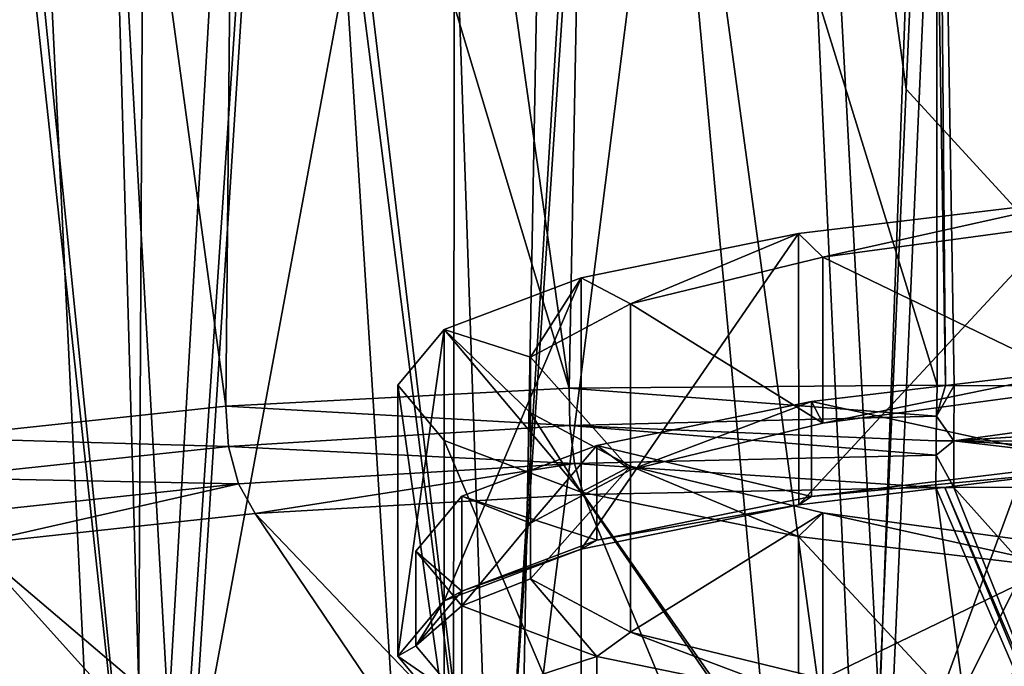
# Model space of a CAD drawing. Units: millimetres. Extents: x -26 to 26, y 0 to 290.
# Drawn here: x -15 to -6, y 258 to 263 of the extents above; entities that cross this region are included whole.
import ezdxf

# ---------------------------------------------------------------- set-up
doc = ezdxf.new("R2010")
doc.units = ezdxf.units.MM
doc.header["$LTSCALE"] = 65.185185
for name, color, linetype in [('1365', 7, 'CONTINUOUS'), ('1366', 7, 'CONTINUOUS'), ('1368', 7, 'CONTINUOUS'), ('1371', 7, 'CONTINUOUS'), ('1372', 7, 'CONTINUOUS'), ('1374', 7, 'CONTINUOUS'), ('19', 7, 'CONTINUOUS'), ('23', 7, 'CONTINUOUS'), ('25', 7, 'CONTINUOUS'), ('261', 7, 'CONTINUOUS'), ('263', 7, 'CONTINUOUS'), ('270', 7, 'CONTINUOUS'), ('289', 7, 'CONTINUOUS'), ('29', 7, 'CONTINUOUS'), ('290', 7, 'CONTINUOUS'), ('300', 7, 'CONTINUOUS'), ('301', 7, 'CONTINUOUS'), ('302', 7, 'CONTINUOUS')]:
    doc.layers.add(name, color=color, linetype=linetype)

msp = doc.modelspace()

# ---------------------------------------------------------------- linework, layer by layer
at = {"layer": '1365', "linetype": 'Continuous'}
for points in [[(-5.6993, 261.9573, 167.5279), (-8.061, 259.4154, 166.0959), (-8.0615, 261.6738, 165.7376), (-5.6993, 261.9573, 167.5279)], [(-5.7, 259.6988, 167.8853), (-8.061, 259.4154, 166.0959), (-5.6993, 261.9573, 167.5279), (-5.7, 259.6988, 167.8853)], [(-8.061, 259.4154, 166.0959), (-9.8727, 259.0461, 163.764), (-8.0615, 261.6738, 165.7376), (-8.061, 259.4154, 166.0959)], [(-8.0615, 261.6738, 165.7376), (-9.8727, 259.0461, 163.764), (-9.8722, 261.3046, 163.4067), (-8.0615, 261.6738, 165.7376)], [(-9.8722, 261.3046, 163.4067), (-11.0116, 258.616, 161.0484), (-11.0117, 260.8743, 160.6901), (-9.8722, 261.3046, 163.4067)], [(-9.8727, 259.0461, 163.764), (-11.0116, 258.616, 161.0484), (-9.8722, 261.3046, 163.4067), (-9.8727, 259.0461, 163.764)], [(-11.0116, 258.616, 161.0484), (-11.4, 258.1544, 158.1341), (-11.0117, 260.8743, 160.6901), (-11.0116, 258.616, 161.0484)], [(-11.0117, 260.8743, 160.6901), (-11.4, 258.1544, 158.1341), (-11.3998, 260.4128, 157.7764), (-11.0117, 260.8743, 160.6901)], [(-11.4, 258.1544, 158.1341), (-11.0116, 257.6928, 155.2199), (-11.3998, 260.4128, 157.7764), (-11.4, 258.1544, 158.1341)], [(-11.3998, 260.4128, 157.7764), (-11.0116, 257.6928, 155.2199), (-11.0117, 259.9514, 154.8628), (-11.3998, 260.4128, 157.7764)], [(-11.0116, 257.6928, 155.2199), (-9.8727, 257.2627, 152.5043), (-11.0117, 259.9514, 154.8628), (-11.0116, 257.6928, 155.2199)], [(-11.0117, 259.9514, 154.8628), (-9.8727, 257.2627, 152.5043), (-9.8722, 259.5211, 152.1462), (-11.0117, 259.9514, 154.8628)], [(-9.8727, 257.2627, 152.5043), (-8.061, 256.8934, 150.1724), (-9.8722, 259.5211, 152.1462), (-9.8727, 257.2627, 152.5043)], [(-9.8722, 259.5211, 152.1462), (-8.061, 256.8934, 150.1724), (-8.0615, 259.1519, 149.8153), (-9.8722, 259.5211, 152.1462)], [(-8.061, 256.8934, 150.1724), (-5.7, 256.61, 148.383), (-8.0615, 259.1519, 149.8153), (-8.061, 256.8934, 150.1724)], [(-8.0615, 259.1519, 149.8153), (-5.7, 256.61, 148.383), (-5.6993, 258.8684, 148.025), (-8.0615, 259.1519, 149.8153)]]:
    msp.add_3dface(points, dxfattribs=at)
at = {"layer": '1366', "linetype": 'Continuous'}
for points in [[(-5.6993, 261.9573, 167.5279), (-8.0615, 261.6738, 165.7376), (-7.8593, 261.4783, 164.5037), (-5.6993, 261.9573, 167.5279)], [(-5.6224, 261.7815, 166.4177), (-5.6993, 261.9573, 167.5279), (-7.8593, 261.4783, 164.5037), (-5.6224, 261.7815, 166.4177)], [(-8.0615, 261.6738, 165.7376), (-9.8722, 261.3046, 163.4067), (-9.4604, 261.0886, 162.0431), (-8.0615, 261.6738, 165.7376)], [(-7.8593, 261.4783, 164.5037), (-8.0615, 261.6738, 165.7376), (-9.4604, 261.0886, 162.0431), (-7.8593, 261.4783, 164.5037)], [(-9.8722, 261.3046, 163.4067), (-11.0117, 260.8743, 160.6901), (-10.2941, 260.6443, 159.2378), (-9.8722, 261.3046, 163.4067)], [(-9.4604, 261.0886, 162.0431), (-9.8722, 261.3046, 163.4067), (-10.2941, 260.6443, 159.2378), (-9.4604, 261.0886, 162.0431)], [(-11.0117, 260.8743, 160.6901), (-11.3998, 260.4128, 157.7764), (-11.0117, 259.9514, 154.8628), (-11.0117, 260.8743, 160.6901)], [(-11.0117, 260.8743, 160.6901), (-11.0117, 259.9514, 154.8628), (-9.8722, 259.5211, 152.1462), (-11.0117, 260.8743, 160.6901)], [(-11.0117, 260.8743, 160.6901), (-9.8722, 259.5211, 152.1462), (-10.2941, 260.1814, 156.3151), (-11.0117, 260.8743, 160.6901)], [(-10.2941, 260.6443, 159.2378), (-11.0117, 260.8743, 160.6901), (-10.2941, 260.1814, 156.3151), (-10.2941, 260.6443, 159.2378)], [(-10.2941, 260.1814, 156.3151), (-9.8722, 259.5211, 152.1462), (-9.4604, 259.7371, 153.5098), (-10.2941, 260.1814, 156.3151)], [(-9.8722, 259.5211, 152.1462), (-8.0615, 259.1519, 149.8153), (-9.4604, 259.7371, 153.5098), (-9.8722, 259.5211, 152.1462)], [(-9.4604, 259.7371, 153.5098), (-8.0615, 259.1519, 149.8153), (-7.8593, 259.3474, 151.0492), (-9.4604, 259.7371, 153.5098)], [(-8.0615, 259.1519, 149.8153), (-5.6993, 258.8684, 148.025), (-7.8593, 259.3474, 151.0492), (-8.0615, 259.1519, 149.8153)], [(-7.8593, 259.3474, 151.0492), (-5.6993, 258.8684, 148.025), (-5.6224, 259.0442, 149.1352), (-7.8593, 259.3474, 151.0492)]]:
    msp.add_3dface(points, dxfattribs=at)
at = {"layer": '1368', "color": 7, "linetype": 'Continuous'}
for points in [[(-7.9547, 260.2745, 165.8526), (-5.6247, 260.5542, 167.6184), (-7.86, 260.0954, 164.7219), (-7.9547, 260.2745, 165.8526)], [(-7.86, 260.0954, 164.7219), (-5.6247, 260.5542, 167.6184), (-5.6227, 260.3987, 166.6367), (-7.86, 260.0954, 164.7219)], [(-9.7426, 259.9101, 163.5514), (-7.9547, 260.2745, 165.8526), (-9.4601, 259.706, 162.2628), (-9.7426, 259.9101, 163.5514)], [(-9.4601, 259.706, 162.2628), (-7.9547, 260.2745, 165.8526), (-7.86, 260.0954, 164.7219), (-9.4601, 259.706, 162.2628)], [(-10.8666, 259.4856, 160.8715), (-9.7426, 259.9101, 163.5514), (-10.2941, 259.2616, 159.4575), (-10.8666, 259.4856, 160.8715)], [(-10.2941, 259.2616, 159.4575), (-9.7426, 259.9101, 163.5514), (-9.4601, 259.706, 162.2628), (-10.2941, 259.2616, 159.4575)], [(-11.2499, 259.0301, 157.9955), (-10.8666, 259.4856, 160.8715), (-10.8666, 258.5746, 155.1194), (-11.2499, 259.0301, 157.9955)], [(-10.8666, 258.5746, 155.1194), (-10.8666, 259.4856, 160.8715), (-10.2941, 259.2616, 159.4575), (-10.8666, 258.5746, 155.1194)], [(-10.2941, 258.7985, 156.5334), (-10.8666, 258.5746, 155.1194), (-10.2941, 259.2616, 159.4575), (-10.2941, 258.7985, 156.5334)], [(-9.7426, 258.1501, 152.4395), (-10.8666, 258.5746, 155.1194), (-10.2941, 258.7985, 156.5334), (-9.7426, 258.1501, 152.4395)], [(-9.4601, 258.3542, 153.7281), (-9.7426, 258.1501, 152.4395), (-10.2941, 258.7985, 156.5334), (-9.4601, 258.3542, 153.7281)], [(-7.9547, 257.7856, 150.1383), (-9.7426, 258.1501, 152.4395), (-9.4601, 258.3542, 153.7281), (-7.9547, 257.7856, 150.1383)], [(-7.86, 257.9647, 151.269), (-7.9547, 257.7856, 150.1383), (-9.4601, 258.3542, 153.7281), (-7.86, 257.9647, 151.269)]]:
    msp.add_3dface(points, dxfattribs=at)
at = {"layer": '1371', "color": 7, "linetype": 'Continuous'}
for points in [[(-7.955, 259.4843, 165.9776), (-5.7, 259.6988, 167.8853), (-5.625, 259.764, 167.7434), (-7.955, 259.4843, 165.9776)], [(-8.061, 259.4154, 166.0959), (-5.7, 259.6988, 167.8853), (-7.955, 259.4843, 165.9776), (-8.061, 259.4154, 166.0959)], [(-9.7428, 259.1199, 163.6763), (-8.061, 259.4154, 166.0959), (-7.955, 259.4843, 165.9776), (-9.7428, 259.1199, 163.6763)], [(-9.8727, 259.0461, 163.764), (-8.061, 259.4154, 166.0959), (-9.7428, 259.1199, 163.6763), (-9.8727, 259.0461, 163.764)], [(-10.8666, 258.6954, 160.9965), (-9.8727, 259.0461, 163.764), (-9.7428, 259.1199, 163.6763), (-10.8666, 258.6954, 160.9965)], [(-11.0116, 258.616, 161.0484), (-9.8727, 259.0461, 163.764), (-10.8666, 258.6954, 160.9965), (-11.0116, 258.616, 161.0484)], [(-11.25, 258.2399, 158.1206), (-11.0116, 258.616, 161.0484), (-10.8666, 258.6954, 160.9965), (-11.25, 258.2399, 158.1206)], [(-11.4, 258.1544, 158.1341), (-11.0116, 258.616, 161.0484), (-11.25, 258.2399, 158.1206), (-11.4, 258.1544, 158.1341)], [(-10.8666, 257.7844, 155.2447), (-11.4, 258.1544, 158.1341), (-11.25, 258.2399, 158.1206), (-10.8666, 257.7844, 155.2447)], [(-11.0116, 257.6928, 155.2199), (-11.4, 258.1544, 158.1341), (-10.8666, 257.7844, 155.2447), (-11.0116, 257.6928, 155.2199)]]:
    msp.add_3dface(points, dxfattribs=at)
at = {"layer": '1372', "color": 7, "linetype": 'Continuous'}
for points in [[(-5.6247, 260.5542, 167.6184), (-7.9547, 260.2745, 165.8526), (-5.625, 259.764, 167.7434), (-5.6247, 260.5542, 167.6184)], [(-7.9547, 260.2745, 165.8526), (-9.7426, 259.9101, 163.5514), (-7.955, 259.4843, 165.9776), (-7.9547, 260.2745, 165.8526)], [(-7.9547, 260.2745, 165.8526), (-7.955, 259.4843, 165.9776), (-5.625, 259.764, 167.7434), (-7.9547, 260.2745, 165.8526)], [(-9.7426, 259.9101, 163.5514), (-10.8666, 259.4856, 160.8715), (-9.7428, 259.1199, 163.6763), (-9.7426, 259.9101, 163.5514)], [(-9.7426, 259.9101, 163.5514), (-9.7428, 259.1199, 163.6763), (-7.955, 259.4843, 165.9776), (-9.7426, 259.9101, 163.5514)], [(-10.8666, 259.4856, 160.8715), (-11.2499, 259.0301, 157.9955), (-10.8666, 258.6954, 160.9965), (-10.8666, 259.4856, 160.8715)], [(-10.8666, 259.4856, 160.8715), (-10.8666, 258.6954, 160.9965), (-9.7428, 259.1199, 163.6763), (-10.8666, 259.4856, 160.8715)], [(-11.2499, 259.0301, 157.9955), (-10.8666, 258.5746, 155.1194), (-11.25, 258.2399, 158.1206), (-11.2499, 259.0301, 157.9955)], [(-11.2499, 259.0301, 157.9955), (-11.25, 258.2399, 158.1206), (-10.8666, 258.6954, 160.9965), (-11.2499, 259.0301, 157.9955)], [(-10.8666, 258.5746, 155.1194), (-10.8666, 257.7844, 155.2447), (-11.25, 258.2399, 158.1206), (-10.8666, 258.5746, 155.1194)], [(-10.8666, 258.5746, 155.1194), (-9.7426, 258.1501, 152.4395), (-10.8666, 257.7844, 155.2447), (-10.8666, 258.5746, 155.1194)], [(-9.7426, 258.1501, 152.4395), (-9.7428, 257.36, 152.5649), (-10.8666, 257.7844, 155.2447), (-9.7426, 258.1501, 152.4395)], [(-9.7426, 258.1501, 152.4395), (-7.9547, 257.7856, 150.1383), (-9.7428, 257.36, 152.5649), (-9.7426, 258.1501, 152.4395)]]:
    msp.add_3dface(points, dxfattribs=at)
at = {"layer": '1374', "color": 120, "linetype": 'Continuous', "true_color": 0x30e8b0}
for points in [[(-5.6224, 261.7815, 166.4177), (-7.8593, 261.4783, 164.5037), (-5.6227, 260.3987, 166.6367), (-5.6224, 261.7815, 166.4177)], [(-7.8593, 261.4783, 164.5037), (-9.4604, 261.0886, 162.0431), (-7.86, 260.0954, 164.7219), (-7.8593, 261.4783, 164.5037)], [(-7.8593, 261.4783, 164.5037), (-7.86, 260.0954, 164.7219), (-5.6227, 260.3987, 166.6367), (-7.8593, 261.4783, 164.5037)], [(-9.4604, 261.0886, 162.0431), (-10.2941, 260.6443, 159.2378), (-9.4601, 259.706, 162.2628), (-9.4604, 261.0886, 162.0431)], [(-9.4604, 261.0886, 162.0431), (-9.4601, 259.706, 162.2628), (-7.86, 260.0954, 164.7219), (-9.4604, 261.0886, 162.0431)], [(-10.2941, 260.6443, 159.2378), (-10.2941, 260.1814, 156.3151), (-10.2941, 259.2616, 159.4575), (-10.2941, 260.6443, 159.2378)], [(-10.2941, 260.6443, 159.2378), (-10.2941, 259.2616, 159.4575), (-9.4601, 259.706, 162.2628), (-10.2941, 260.6443, 159.2378)], [(-10.2941, 260.1814, 156.3151), (-9.4604, 259.7371, 153.5098), (-10.2941, 258.7985, 156.5334), (-10.2941, 260.1814, 156.3151)], [(-10.2941, 260.1814, 156.3151), (-10.2941, 258.7985, 156.5334), (-10.2941, 259.2616, 159.4575), (-10.2941, 260.1814, 156.3151)], [(-9.4604, 259.7371, 153.5098), (-9.4601, 258.3542, 153.7281), (-10.2941, 258.7985, 156.5334), (-9.4604, 259.7371, 153.5098)], [(-9.4604, 259.7371, 153.5098), (-7.8593, 259.3474, 151.0492), (-9.4601, 258.3542, 153.7281), (-9.4604, 259.7371, 153.5098)], [(-7.8593, 259.3474, 151.0492), (-7.86, 257.9647, 151.269), (-9.4601, 258.3542, 153.7281), (-7.8593, 259.3474, 151.0492)], [(-7.8593, 259.3474, 151.0492), (-5.6224, 259.0442, 149.1352), (-7.86, 257.9647, 151.269), (-7.8593, 259.3474, 151.0492)], [(-5.6224, 259.0442, 149.1352), (-5.6227, 257.6614, 149.3542), (-7.86, 257.9647, 151.269), (-5.6224, 259.0442, 149.1352)]]:
    msp.add_3dface(points, dxfattribs=at)
at = {"layer": '19', "linetype": 'Continuous'}
for points in [[(-4.1361, 265.3043, -23.9893), (-3.6373, 263.9325, -23.9917), (-7.3297, 256.6032, -23.9664), (-4.1361, 265.3043, -23.9893)], [(-7.3297, 256.6032, -23.9664), (-6.955, 265.1397, -23.9698), (-4.1361, 265.3043, -23.9893), (-7.3297, 256.6032, -23.9664)], [(-3.6373, 263.9325, -23.9917), (-2.698, 262.8137, -23.9955), (-7.3297, 256.6032, -23.9664), (-3.6373, 263.9325, -23.9917)], [(-2.698, 262.8137, -23.9955), (-1.434, 262.085, -23.9987), (-7.3297, 256.6032, -23.9664), (-2.698, 262.8137, -23.9955)], [(-1.434, 262.085, -23.9987), (0, 261.8325, -24), (-7.3297, 256.6032, -23.9664), (-1.434, 262.085, -23.9987)], [(-7.3297, 256.6032, -23.9664), (0, 261.8325, -24), (0, 256.6095, -24), (-7.3297, 256.6032, -23.9664)]]:
    msp.add_3dface(points, dxfattribs=at)
at = {"layer": '23', "linetype": 'Continuous'}
for points in [[(-6.8186, 270.6914, 23.9709), (-7.1648, 262.8765, 23.9679), (0, 255.0639, 24), (-6.8186, 270.6914, 23.9709)], [(0, 270.6955, 24), (-6.8186, 270.6914, 23.9709), (0, 255.0639, 24), (0, 270.6955, 24)], [(-7.1648, 262.8765, 23.9679), (-7.5109, 255.0596, 23.9647), (0, 255.0639, 24), (-7.1648, 262.8765, 23.9679)]]:
    msp.add_3dface(points, dxfattribs=at)
at = {"layer": '25', "linetype": 'Continuous'}
for points in [[(-9.6274, 270.6412, 23.6141), (-11.1305, 270.5736, 23.1329), (-10.5909, 255.0114, 23.5341), (-9.6274, 270.6412, 23.6141)], [(-7.5109, 255.0596, 23.9647), (-9.6274, 270.6412, 23.6141), (-10.5909, 255.0114, 23.5341), (-7.5109, 255.0596, 23.9647)], [(-9.6274, 270.6412, 23.6141), (-7.5109, 255.0596, 23.9647), (-8.2329, 270.6779, 23.8768), (-9.6274, 270.6412, 23.6141)], [(-7.1648, 262.8765, 23.9679), (-6.8186, 270.6914, 23.9709), (-8.2329, 270.6779, 23.8768), (-7.1648, 262.8765, 23.9679)], [(-7.5109, 255.0596, 23.9647), (-7.1648, 262.8765, 23.9679), (-8.2329, 270.6779, 23.8768), (-7.5109, 255.0596, 23.9647)], [(-11.1305, 270.5736, 23.1329), (-12.4383, 270.4884, 22.5267), (-10.5909, 255.0114, 23.5341), (-11.1305, 270.5736, 23.1329)], [(-12.5692, 270.4784, 22.4552), (-13.9118, 270.3568, 21.5898), (-13.4686, 254.8696, 22.3247), (-12.5692, 270.4784, 22.4552)], [(-10.5909, 255.0114, 23.5341), (-12.5692, 270.4784, 22.4552), (-13.4686, 254.8696, 22.3247), (-10.5909, 255.0114, 23.5341)], [(-12.4383, 270.4884, 22.5267), (-12.5692, 270.4784, 22.4552), (-10.5909, 255.0114, 23.5341), (-12.4383, 270.4884, 22.5267)], [(-13.9118, 270.3568, 21.5898), (-15.0118, 270.2271, 20.6676), (-13.4686, 254.8696, 22.3247), (-13.9118, 270.3568, 21.5898)], [(-15.0118, 270.2271, 20.6676), (-15.1328, 270.2109, 20.5519), (-13.4686, 254.8696, 22.3247), (-15.0118, 270.2271, 20.6676)], [(-13.4686, 254.8696, 22.3247), (-15.1328, 270.2109, 20.5519), (-15.946, 254.6437, 20.4139), (-13.4686, 254.8696, 22.3247)]]:
    msp.add_3dface(points, dxfattribs=at)
at = {"layer": '261', "linetype": 'Continuous'}
for points in [[(-6.9181, 269.8245, 178.3191), (0, 260.3838, 179.5084), (0, 269.8376, 178.3476), (-6.9181, 269.8245, 178.3191)], [(-3.5451, 260.3911, 179.4996), (0, 260.3838, 179.5084), (-6.9181, 269.8245, 178.3191), (-3.5451, 260.3911, 179.4996)], [(-6.7671, 260.409, 179.4764), (-3.5451, 260.3911, 179.4996), (-6.9181, 269.8245, 178.3191), (-6.7671, 260.409, 179.4764)], [(-6.838, 260.4097, 179.4758), (-6.7671, 260.409, 179.4764), (-6.9181, 269.8245, 178.3191), (-6.838, 260.4097, 179.4758)], [(-6.9181, 269.8245, 178.3191), (-6.9133, 265.0355, 178.9071), (-6.838, 260.4097, 179.4758), (-6.9181, 269.8245, 178.3191)], [(-6.9082, 260.4106, 179.475), (-6.838, 260.4097, 179.4758), (-6.9133, 265.0355, 178.9071), (-6.9082, 260.4106, 179.475)]]:
    msp.add_3dface(points, dxfattribs=at)
at = {"layer": '263', "linetype": 'Continuous'}
for points in [[(-11.2905, 269.7045, 177.4617), (-9.9708, 260.3878, 179.0499), (-9.7948, 269.7699, 177.9474), (-11.2905, 269.7045, 177.4617)], [(-9.9708, 260.3878, 179.0499), (-6.9082, 260.4106, 179.475), (-9.7948, 269.7699, 177.9474), (-9.9708, 260.3878, 179.0499)], [(-6.9082, 260.4106, 179.475), (-6.9133, 265.0355, 178.9071), (-9.7948, 269.7699, 177.9474), (-6.9082, 260.4106, 179.475)], [(-12.7424, 269.6129, 176.7673), (-9.9708, 260.3878, 179.0499), (-11.2905, 269.7045, 177.4617), (-12.7424, 269.6129, 176.7673)], [(-14.0919, 269.4977, 175.8826), (-12.8319, 260.2374, 177.8612), (-12.7424, 269.6129, 176.7673), (-14.0919, 269.4977, 175.8826)], [(-12.8319, 260.2374, 177.8612), (-9.9708, 260.3878, 179.0499), (-12.7424, 269.6129, 176.7673), (-12.8319, 260.2374, 177.8612)], [(-15.3029, 269.3623, 174.8319), (-15.2913, 259.9728, 175.987), (-14.0919, 269.4977, 175.8826), (-15.3029, 269.3623, 174.8319)], [(-15.2913, 259.9728, 175.987), (-12.8319, 260.2374, 177.8612), (-14.0919, 269.4977, 175.8826), (-15.2913, 259.9728, 175.987)]]:
    msp.add_3dface(points, dxfattribs=at)
at = {"layer": '270', "linetype": 'Continuous'}
for points in [[(-7.6621, 250.1837, 10.1695), (-10.9438, 249.8946, 7.9151), (-9.5496, 270.6447, 176.8646), (-7.6621, 250.1837, 10.1695)], [(-9.5496, 270.6447, 176.8646), (-10.9438, 249.8946, 7.9151), (-10.9214, 270.5843, 176.419), (-9.5496, 270.6447, 176.8646)], [(-6.9124, 270.6952, 177.2047), (-7.6621, 250.1837, 10.1695), (-9.5496, 270.6447, 176.8646), (-6.9124, 270.6952, 177.2047)], [(-3.9438, 250.3647, 11.5732), (-7.6621, 250.1837, 10.1695), (-6.9124, 270.6952, 177.2047), (-3.9438, 250.3647, 11.5732)], [(0, 270.7083, 177.2332), (-3.9438, 250.3647, 11.5732), (-6.9124, 270.6952, 177.2047), (0, 270.7083, 177.2332)], [(-10.9214, 270.5843, 176.419), (-10.9438, 249.8946, 7.9151), (-12.2529, 270.4999, 175.7821), (-10.9214, 270.5843, 176.419)], [(-10.9438, 249.8946, 7.9151), (-13.5988, 249.5151, 4.9327), (-12.2529, 270.4999, 175.7821), (-10.9438, 249.8946, 7.9151)], [(-12.2529, 270.4999, 175.7821), (-13.5988, 249.5151, 4.9327), (-13.4906, 270.3939, 174.9714), (-12.2529, 270.4999, 175.7821)], [(-13.4906, 270.3939, 174.9714), (-13.5988, 249.5151, 4.9327), (-14.6016, 270.2694, 174.0084), (-13.4906, 270.3939, 174.9714)], [(-13.5988, 249.5151, 4.9327), (-15.4654, 249.0697, 1.3927), (-14.6016, 270.2694, 174.0084), (-13.5988, 249.5151, 4.9327)]]:
    msp.add_3dface(points, dxfattribs=at)
at = {"layer": '289', "linetype": 'Continuous'}
for points in [[(-6.7701, 259.5597, 179.17), (-2.4003, 254.6776, 174.3653), (-3.5471, 259.5662, 179.2182), (-6.7701, 259.5597, 179.17)], [(-5.7651, 257.0395, 176.5023), (-2.4003, 254.6776, 174.3653), (-6.7701, 259.5597, 179.17), (-5.7651, 257.0395, 176.5023)]]:
    msp.add_3dface(points, dxfattribs=at)
at = {"layer": '29', "linetype": 'Continuous'}
for points in [[(-16.1729, 273.9738, -19.0445), (-14.2151, 273.7141, -21.1534), (-16.7533, 255.7637, -19.3129), (-16.1729, 273.9738, -19.0445)], [(-16.7533, 255.7637, -19.3129), (-14.2151, 273.7141, -21.1534), (-15.7116, 255.9758, -20.4802), (-16.7533, 255.7637, -19.3129)], [(-15.7116, 255.9758, -20.4802), (-14.2151, 273.7141, -21.1534), (-13.2333, 256.3164, -22.3615), (-15.7116, 255.9758, -20.4802)], [(-14.2151, 273.7141, -21.1534), (-12.0766, 273.54, -22.5948), (-13.2333, 256.3164, -22.3615), (-14.2151, 273.7141, -21.1534)], [(-12.0766, 273.54, -22.5948), (-10.0622, 273.4413, -23.4307), (-13.2333, 256.3164, -22.3615), (-12.0766, 273.54, -22.5948)], [(-13.2333, 256.3164, -22.3615), (-10.0622, 273.4413, -23.4307), (-10.3754, 256.5298, -23.5462), (-13.2333, 256.3164, -22.3615)], [(-10.0622, 273.4413, -23.4307), (-8.2412, 273.3946, -23.8455), (-10.3754, 256.5298, -23.5462), (-10.0622, 273.4413, -23.4307)], [(-8.2412, 273.3946, -23.8455), (-7.3297, 256.6032, -23.9664), (-10.3754, 256.5298, -23.5462), (-8.2412, 273.3946, -23.8455)], [(-6.955, 265.1397, -23.9698), (-7.3297, 256.6032, -23.9664), (-8.2412, 273.3946, -23.8455), (-6.955, 265.1397, -23.9698)]]:
    msp.add_3dface(points, dxfattribs=at)
at = {"layer": '290', "linetype": 'Continuous'}
for points in [[(-9.8536, 259.5014, 178.7145), (-12.5874, 259.3419, 177.5582), (-7.6516, 254.1793, 172.4398), (-9.8536, 259.5014, 178.7145)], [(-6.9186, 259.5587, 179.1657), (-9.8536, 259.5014, 178.7145), (-6.2227, 254.3309, 173.1823), (-6.9186, 259.5587, 179.1657)], [(-6.2227, 254.3309, 173.1823), (-9.8536, 259.5014, 178.7145), (-7.6516, 254.1793, 172.4398), (-6.2227, 254.3309, 173.1823)], [(-6.9186, 259.5587, 179.1657), (-4.7348, 254.486, 173.7769), (-6.8445, 259.5591, 179.1679), (-6.9186, 259.5587, 179.1657)], [(-4.7348, 254.486, 173.7769), (-6.9186, 259.5587, 179.1657), (-6.2227, 254.3309, 173.1823), (-4.7348, 254.486, 173.7769)], [(-5.7651, 257.0395, 176.5023), (-6.7701, 259.5597, 179.17), (-6.8445, 259.5591, 179.1679), (-5.7651, 257.0395, 176.5023)], [(-4.7348, 254.486, 173.7769), (-5.7651, 257.0395, 176.5023), (-6.8445, 259.5591, 179.1679), (-4.7348, 254.486, 173.7769)], [(-12.5874, 259.3419, 177.5582), (-14.9444, 259.0883, 175.7666), (-9.0017, 254.0297, 171.5631), (-12.5874, 259.3419, 177.5582)], [(-7.6516, 254.1793, 172.4398), (-12.5874, 259.3419, 177.5582), (-9.0017, 254.0297, 171.5631), (-7.6516, 254.1793, 172.4398)], [(-14.9444, 259.0883, 175.7666), (-16.7801, 258.7569, 173.4483), (-10.254, 253.8806, 170.5636), (-14.9444, 259.0883, 175.7666)], [(-9.0017, 254.0297, 171.5631), (-14.9444, 259.0883, 175.7666), (-10.254, 253.8806, 170.5636), (-9.0017, 254.0297, 171.5631)], [(-16.7801, 258.7569, 173.4483), (-17.9841, 258.3696, 170.7439), (-12.4466, 253.5948, 168.209), (-16.7801, 258.7569, 173.4483)], [(-10.254, 253.8806, 170.5636), (-16.7801, 258.7569, 173.4483), (-11.4035, 253.7329, 169.4434), (-10.254, 253.8806, 170.5636)], [(-11.4035, 253.7329, 169.4434), (-16.7801, 258.7569, 173.4483), (-12.4466, 253.5948, 168.209), (-11.4035, 253.7329, 169.4434)], [(-17.9841, 258.3696, 170.7439), (-18.4838, 257.9576, 167.8201), (-13.3545, 253.4836, 166.9015), (-17.9841, 258.3696, 170.7439)], [(-12.4466, 253.5948, 168.209), (-17.9841, 258.3696, 170.7439), (-13.3545, 253.4836, 166.9015), (-12.4466, 253.5948, 168.209)]]:
    msp.add_3dface(points, dxfattribs=at)
at = {"layer": '300', "linetype": 'Continuous'}
for points in [[(-3.5451, 260.3911, 179.4996), (-6.7671, 260.409, 179.4764), (-6.7698, 259.9478, 179.4245), (-3.5451, 260.3911, 179.4996)], [(0, 260.3838, 179.5084), (-3.5451, 260.3911, 179.4996), (-6.7698, 259.9478, 179.4245), (0, 260.3838, 179.5084)], [(0, 259.9459, 179.4646), (0, 260.3838, 179.5084), (-6.7698, 259.9478, 179.4245), (0, 259.9459, 179.4646)], [(-6.7701, 259.5597, 179.17), (-3.5471, 259.5662, 179.2182), (-6.7698, 259.9478, 179.4245), (-6.7701, 259.5597, 179.17)], [(-3.5471, 259.5662, 179.2182), (0, 259.5692, 179.237), (-6.7698, 259.9478, 179.4245), (-3.5471, 259.5662, 179.2182)], [(0, 259.5692, 179.237), (0, 259.9459, 179.4646), (-6.7698, 259.9478, 179.4245), (0, 259.5692, 179.237)]]:
    msp.add_3dface(points, dxfattribs=at)
at = {"layer": '301', "linetype": 'Continuous'}
for points in [[(-6.838, 260.4097, 179.4758), (-6.9082, 260.4106, 179.475), (-6.9125, 260.1528, 179.4731), (-6.838, 260.4097, 179.4758)], [(-6.7671, 260.409, 179.4764), (-6.838, 260.4097, 179.4758), (-6.9125, 260.1528, 179.4731), (-6.7671, 260.409, 179.4764)], [(-6.7698, 259.9478, 179.4245), (-6.7671, 260.409, 179.4764), (-6.9125, 260.1528, 179.4731), (-6.7698, 259.9478, 179.4245)], [(-6.9152, 259.9477, 179.4224), (-6.7698, 259.9478, 179.4245), (-6.9125, 260.1528, 179.4731), (-6.9152, 259.9477, 179.4224)], [(-6.7701, 259.5597, 179.17), (-6.7698, 259.9478, 179.4245), (-6.9165, 259.8291, 179.3705), (-6.7701, 259.5597, 179.17)], [(-6.9165, 259.8291, 179.3705), (-6.7698, 259.9478, 179.4245), (-6.9152, 259.9477, 179.4224), (-6.9165, 259.8291, 179.3705)], [(-6.9186, 259.5587, 179.1657), (-6.7701, 259.5597, 179.17), (-6.9165, 259.8291, 179.3705), (-6.9186, 259.5587, 179.1657)], [(-6.7701, 259.5597, 179.17), (-6.9186, 259.5587, 179.1657), (-6.8445, 259.5591, 179.1679), (-6.7701, 259.5597, 179.17)]]:
    msp.add_3dface(points, dxfattribs=at)
at = {"layer": '302', "linetype": 'Continuous'}
for points in [[(-9.9708, 260.3878, 179.0499), (-12.8319, 260.2374, 177.8612), (-9.9672, 260.0758, 179.0382), (-9.9708, 260.3878, 179.0499)], [(-6.9082, 260.4106, 179.475), (-9.9708, 260.3878, 179.0499), (-6.9125, 260.1528, 179.4731), (-6.9082, 260.4106, 179.475)], [(-6.9125, 260.1528, 179.4731), (-9.9708, 260.3878, 179.0499), (-9.9672, 260.0758, 179.0382), (-6.9125, 260.1528, 179.4731)], [(-12.8319, 260.2374, 177.8612), (-15.2913, 259.9728, 175.987), (-12.8093, 259.9018, 177.8495), (-12.8319, 260.2374, 177.8612)], [(-12.8319, 260.2374, 177.8612), (-12.8093, 259.9018, 177.8495), (-9.9672, 260.0758, 179.0382), (-12.8319, 260.2374, 177.8612)], [(-6.9152, 259.9477, 179.4224), (-6.9125, 260.1528, 179.4731), (-9.9672, 260.0758, 179.0382), (-6.9152, 259.9477, 179.4224)], [(-12.8093, 259.9018, 177.8495), (-9.9265, 259.7589, 178.9232), (-9.9672, 260.0758, 179.0382), (-12.8093, 259.9018, 177.8495)], [(-6.9165, 259.8291, 179.3705), (-6.9152, 259.9477, 179.4224), (-9.9672, 260.0758, 179.0382), (-6.9165, 259.8291, 179.3705)], [(-9.9265, 259.7589, 178.9232), (-6.9165, 259.8291, 179.3705), (-9.9672, 260.0758, 179.0382), (-9.9265, 259.7589, 178.9232)], [(-15.2913, 259.9728, 175.987), (-15.2538, 259.6397, 175.9853), (-12.8093, 259.9018, 177.8495), (-15.2913, 259.9728, 175.987)], [(-15.2538, 259.6397, 175.9853), (-12.7244, 259.5903, 177.7446), (-12.8093, 259.9018, 177.8495), (-15.2538, 259.6397, 175.9853)], [(-12.7244, 259.5903, 177.7446), (-9.9265, 259.7589, 178.9232), (-12.8093, 259.9018, 177.8495), (-12.7244, 259.5903, 177.7446)], [(-6.9186, 259.5587, 179.1657), (-6.9165, 259.8291, 179.3705), (-9.9265, 259.7589, 178.9232), (-6.9186, 259.5587, 179.1657)], [(-12.7244, 259.5903, 177.7446), (-12.5874, 259.3419, 177.5582), (-9.9265, 259.7589, 178.9232), (-12.7244, 259.5903, 177.7446)], [(-12.5874, 259.3419, 177.5582), (-9.8536, 259.5014, 178.7145), (-9.9265, 259.7589, 178.9232), (-12.5874, 259.3419, 177.5582)], [(-9.8536, 259.5014, 178.7145), (-6.9186, 259.5587, 179.1657), (-9.9265, 259.7589, 178.9232), (-9.8536, 259.5014, 178.7145)], [(-15.1334, 259.3315, 175.9091), (-12.7244, 259.5903, 177.7446), (-15.2538, 259.6397, 175.9853), (-15.1334, 259.3315, 175.9091)], [(-15.1334, 259.3315, 175.9091), (-14.9444, 259.0883, 175.7666), (-12.7244, 259.5903, 177.7446), (-15.1334, 259.3315, 175.9091)], [(-14.9444, 259.0883, 175.7666), (-12.5874, 259.3419, 177.5582), (-12.7244, 259.5903, 177.7446), (-14.9444, 259.0883, 175.7666)]]:
    msp.add_3dface(points, dxfattribs=at)

doc.saveas('drawing.dxf')
